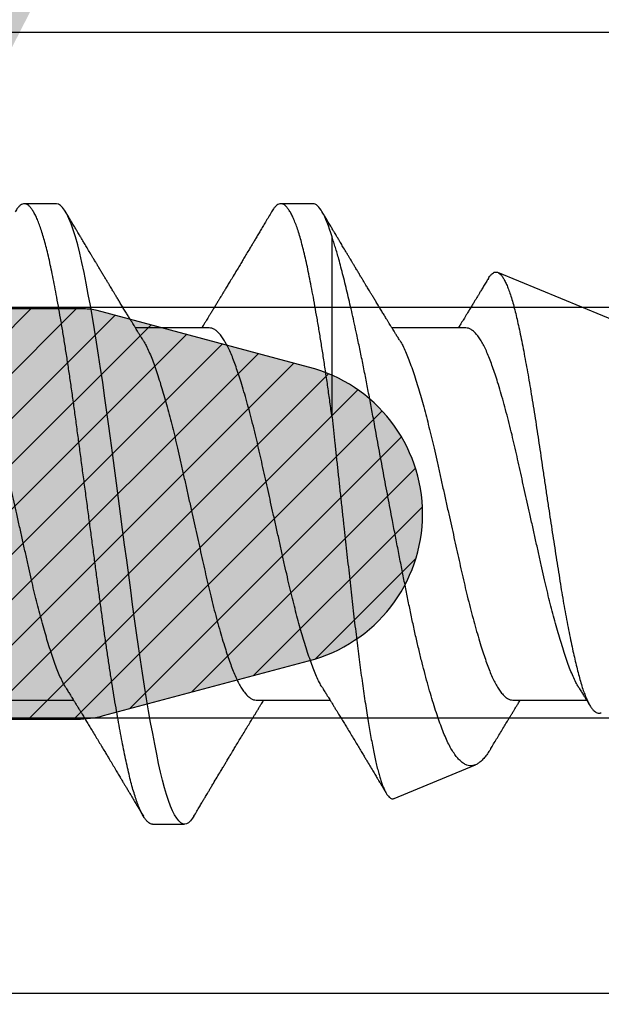
# Model space of a CAD drawing. Units: inches. Extents: x 0 to 342, y 0 to 43.
# Drawn here: x 212 to 213, y 19 to 19 of the extents above; entities that cross this region are included whole.
import ezdxf
from ezdxf import colors
from ezdxf.entities.mleader import LeaderData, LeaderLine
from ezdxf.math import Vec2, Vec3

# ---------------------------------------------------------------- set-up
doc = ezdxf.new("R2010")
doc.units = ezdxf.units.IN
doc.header["$LTSCALE"] = 0.25
doc.header["$MEASUREMENT"] = 0
for name, color, linetype in [('Arcadia-Profile', 6, 'Continuous'), ('Arcadia-Shade', 8, 'Continuous'), ('Arcadia-Text', 3, 'Continuous')]:
    doc.layers.add(name, color=color, linetype=linetype)
doc.styles.get("Standard").update_dxf_attribs({"font": 'ARIALN.TTF'})

# ---------------------------------------------------------------- blocks, each defined once
blk = doc.blocks.new('*U41')
at = {"layer": 'Arcadia-Shade', "lineweight": -3}
h = blk.add_hatch(dxfattribs=at)
h.set_pattern_fill('ANSI31', color=256, scale=0.1, style=0)
edge = h.paths.add_edge_path(flags=16)
edge.add_line((0.10969, 0.1275), (0.34595, 0.1275))
edge.add_arc((0.34595, 0.1175), 0.01, 0, 90, ccw=False)
edge.add_line((0.35595, 0.1175), (0.35595, 0.09052))
edge.add_arc((0.40095, 0.09052), 0.045, 180, 225)
edge.add_line((0.36913, 0.0587), (0.41369, 0.01414))
edge.add_arc((0.39955, 0), 0.02, -45, 45, ccw=False)
edge.add_line((0.41369, -0.01414), (0.36913, -0.0587))
edge.add_arc((0.40095, -0.09052), 0.045, 135, 180)
edge.add_line((0.35595, -0.09052), (0.35595, -0.1175))
edge.add_arc((0.34595, -0.1175), 0.01, -90, 0, ccw=False)
edge.add_line((0.34595, -0.1275), (0.10969, -0.1275))
edge.add_arc((0.10969, -0.1175), 0.01, 120, 270, ccw=False)
edge.add_line((0.10469, -0.10884), (0.17321, -0.06928))
edge.add_arc((0.13321, 0), 0.08, 300, 420)
edge.add_line((0.17321, 0.06928), (0.10469, 0.10884))
edge.add_arc((0.10969, 0.1175), 0.01, 90, 240, ccw=False)
edge = h.paths.add_edge_path()
edge.add_arc((0.01, 0.10577), 0.01, 180, 240)
edge.add_line((0.005, 0.09711), (0.14321, 0.01732))
edge.add_arc((0.13321, 0), 0.02, -60, 60, ccw=False)
edge.add_line((0.14321, -0.01732), (0.005, -0.09711))
edge.add_arc((0.01, -0.10577), 0.01, 120, 180)
edge.add_line((0, -0.10577), (0, -0.1675))
edge.add_arc((0.02, -0.1675), 0.02, 180, 270)
edge.add_line((0.02, -0.1875), (0.7415, -0.1875))
edge.add_arc((0.7415, -0.1775), 0.01, 270, 360)
edge.add_line((0.7515, -0.1775), (0.7515, -0.16453))
edge.add_arc((0.7315, -0.16453), 0.02, 360, 405)
edge.add_line((0.74564, -0.15039), (0.73526, -0.14001))
edge.add_arc((0.7494, -0.12587), 0.02, 180, 225, ccw=False)
edge.add_line((0.7294, -0.12587), (0.7294, -0.07994))
edge.add_arc((0.7494, -0.07994), 0.02, 135, 180, ccw=False)
edge.add_line((0.73526, -0.0658), (0.74564, -0.05541))
edge.add_arc((0.75978, -0.06956), 0.02, 90, 135, ccw=False)
edge.add_line((0.75978, -0.04956), (0.77653, -0.04956))
edge.add_arc((0.77653, -0.06956), 0.02, 55.4422, 90, ccw=False)
edge.add_line((0.78787, -0.05308), (0.8167, -0.07294))
edge.add_arc((0.83939, -0.04), 0.04, 235.4422, 270)
edge.add_line((0.83939, -0.08), (0.87806, -0.08))
edge.add_arc((0.87806, -0.04), 0.04, 270, 285)
edge.add_line((0.88841, -0.07864), (0.96828, -0.05724))
edge.add_arc((0.95368, 0), 0.05907, 284.3085, 435.6915)
edge.add_line((0.96828, 0.05724), (0.88587, 0.07932))
edge.add_arc((0.88069, 0.06), 0.02, 75, 90)
edge.add_line((0.88069, 0.08), (0.83317, 0.08))
edge.add_arc((0.83317, 0.06), 0.02, 90, 124.5578)
edge.add_line((0.82183, 0.07647), (0.78787, 0.05308))
edge.add_arc((0.77653, 0.06956), 0.02, 270, 304.5578, ccw=False)
edge.add_line((0.77653, 0.04956), (0.75978, 0.04956))
edge.add_arc((0.75978, 0.06956), 0.02, 225, 270, ccw=False)
edge.add_line((0.74564, 0.05541), (0.73526, 0.0658))
edge.add_arc((0.7494, 0.07994), 0.02, 180, 225, ccw=False)
edge.add_line((0.7294, 0.07994), (0.7294, 0.12587))
edge.add_arc((0.7494, 0.12587), 0.02, 135, 180, ccw=False)
edge.add_line((0.73526, 0.14001), (0.74564, 0.15039))
edge.add_arc((0.7315, 0.16453), 0.02, 315, 360)
edge.add_line((0.7515, 0.16453), (0.7515, 0.1775))
edge.add_arc((0.7415, 0.1775), 0.01, 360, 450)
edge.add_line((0.7415, 0.1875), (0.02, 0.1875))
edge.add_arc((0.02, 0.1675), 0.02, 90, 180)
edge.add_line((0, 0.1675), (0, 0.10577))
edge = h.paths.add_edge_path(flags=16)
edge.add_arc((0.6894, -0.05508), 0.02, 135, 180, ccw=False)
edge.add_line((0.67526, -0.04094), (0.70206, -0.01414))
edge.add_arc((0.68792, 0), 0.02, 315, 405)
edge.add_line((0.70206, 0.01414), (0.67526, 0.04094))
edge.add_arc((0.6894, 0.05508), 0.02, 180, 225, ccw=False)
edge.add_line((0.6694, 0.05508), (0.6694, 0.1075))
edge.add_arc((0.6494, 0.1075), 0.02, 360, 450)
edge.add_line((0.6494, 0.1275), (0.42595, 0.1275))
edge.add_arc((0.42595, 0.1175), 0.01, 90, 180)
edge.add_line((0.41595, 0.1175), (0.41595, 0.10088))
edge.add_arc((0.42595, 0.10088), 0.01, 180, 225)
edge.add_line((0.41888, 0.09381), (0.47733, 0.03536))
edge.add_arc((0.44197, 0), 0.05, -45, 45, ccw=False)
edge.add_line((0.47733, -0.03536), (0.41888, -0.09381))
edge.add_arc((0.42595, -0.10088), 0.01, 135, 180)
edge.add_line((0.41595, -0.10088), (0.41595, -0.1175))
edge.add_arc((0.42595, -0.1175), 0.01, 180, 270)
edge.add_line((0.42595, -0.1275), (0.6494, -0.1275))
edge.add_arc((0.6494, -0.1075), 0.02, 270, 360)
edge.add_line((0.6694, -0.1075), (0.6694, -0.05508))
h = blk.add_hatch(color=256, dxfattribs=at)
edge = h.paths.add_edge_path()
edge.add_arc((0.7615, 0.10577), 0.01, 180, 240, ccw=False)
edge.add_line((0.7515, 0.10577), (0.7515, 0.16453))
edge.add_arc((0.7315, 0.16453), 0.02, 315, 360, ccw=False)
edge.add_line((0.74564, 0.15039), (0.73526, 0.14001))
edge.add_arc((0.7494, 0.12587), 0.02, 135, 180)
edge.add_line((0.7294, 0.12587), (0.7294, 0.07994))
edge.add_arc((0.7494, 0.07994), 0.02, 180, 225)
edge.add_line((0.73526, 0.0658), (0.74564, 0.05541))
edge.add_arc((0.75978, 0.06956), 0.02, 225, 270)
edge.add_line((0.75978, 0.04956), (0.75978, -0.04956))
edge.add_arc((0.75978, -0.06956), 0.02, 90, 135)
edge.add_line((0.74564, -0.05541), (0.73526, -0.0658))
edge.add_arc((0.7494, -0.07994), 0.02, 135, 180)
edge.add_line((0.7294, -0.07994), (0.7294, -0.12587))
edge.add_arc((0.7494, -0.12587), 0.02, 180, 225)
edge.add_line((0.73526, -0.14001), (0.74564, -0.15039))
edge.add_arc((0.7315, -0.16453), 0.02, 0, 45, ccw=False)
edge.add_line((0.7515, -0.16453), (0.7515, -0.10577))
edge.add_arc((0.7615, -0.10577), 0.01, 120, 180, ccw=False)
edge.add_line((0.7565, -0.09711), (0.78382, -0.08134))
edge.add_arc((0.78882, -0.09), 0.01, 90, 120, ccw=False)
edge.add_line((0.78882, -0.08), (0.87806, -0.08))
edge.add_arc((0.87806, -0.04), 0.04, 270, 285)
edge.add_line((0.88841, -0.07864), (0.96828, -0.05724))
edge.add_arc((0.95368, 0), 0.05907, 284.3085, 435.6915)
edge.add_line((0.96828, 0.05724), (0.88587, 0.07932))
edge.add_arc((0.88069, 0.06), 0.02, 75, 90)
edge.add_line((0.88069, 0.08), (0.78882, 0.08))
edge.add_arc((0.78882, 0.09), 0.01, 240, 270, ccw=False)
edge.add_line((0.78382, 0.08134), (0.7565, 0.09711))
at = {"layer": 'Arcadia-Profile'}
for points in [[(0.83939, -0.08), (0.87806, -0.08, 0.065543), (0.88841, -0.07864), (0.96828, -0.05724, 0.776959), (0.96828, 0.05724), (0.88587, 0.07932, 0.065543), (0.88069, 0.08), (0.83317, 0.08, 0.15194)], [(0.78882, -0.08), (0.87806, -0.08, 0.065543), (0.88841, -0.07864), (0.96828, -0.05724, 0.776959), (0.96828, 0.05724), (0.88587, 0.07932, 0.065543), (0.88069, 0.08), (0.78882, 0.08, -0.131652)]]:
    blk.add_lwpolyline(points, format="xyb", dxfattribs=at)
blk = doc.blocks.new('*U45')
at = {"layer": 'Arcadia-Profile'}
for p, q in [((1.2625, 0.121), (1.25, 0.121)), ((1.3625, 0.121), (1.35, 0.121)), ((1.36995, 0.03776), (1.36995, 0.10809)), ((1.65, 0.005), (1.43457, 0.09424)), ((1.32206, 0.0726), (1.29332, 0.0726)), ((1.42206, 0.0726), (1.39332, 0.0726)), ((1.24044, -0.0726), (1.26918, -0.0726)), ((1.34044, -0.0726), (1.36918, -0.0726)), ((1.44044, -0.0726), (1.46918, -0.0726)), ((1.39421, -0.11095), (1.42588, -0.09783)), ((1.3, -0.121), (1.3125, -0.121))]:
    blk.add_line(p, q, dxfattribs=at)
at = {"layer": 'Arcadia-Profile', "flags": 128}
blk.add_lwpolyline([(1.31609, -0.11787), (1.3156, -0.11867), (1.31481, -0.11969), (1.31403, -0.12042), (1.31326, -0.12086), (1.3125, -0.121), (1.31175, -0.12086), (1.31098, -0.12042), (1.3102, -0.1197), (1.3094, -0.11868), (1.30861, -0.11736), (1.30782, -0.11579), (1.30703, -0.11394), (1.30624, -0.11182), (1.30546, -0.10944), (1.30467, -0.10675), (1.30389, -0.10382), (1.30312, -0.10065), (1.30236, -0.09726), (1.30161, -0.09363), (1.30083, -0.08976), (1.30005, -0.08564), (1.29925, -0.08131), (1.29845, -0.07677), (1.29765, -0.07204), (1.29685, -0.06712), (1.29605, -0.06205), (1.29527, -0.05692), (1.29449, -0.05169), (1.29373, -0.04635), (1.29298, -0.04094), (1.29223, -0.03535), (1.29147, -0.02966), (1.29069, -0.02386), (1.2899, -0.01797), (1.28911, -0.01202), (1.2883, -0.00602), (1.2875, 0), (1.2867, 0.00601), (1.2859, 0.01199), (1.2851, 0.01793), (1.28432, 0.02381), (1.28354, 0.02959), (1.2828, 0.03518), (1.28206, 0.04065), (1.28131, 0.04607), (1.28055, 0.05141), (1.27976, 0.05676), (1.27896, 0.06199), (1.27816, 0.06708), (1.27735, 0.07201), (1.27655, 0.07675), (1.27575, 0.0813), (1.27495, 0.08564), (1.27411, 0.09008), (1.27327, 0.09423), (1.27245, 0.0981), (1.27164, 0.10169), (1.2708, 0.10503), (1.26995, 0.10809), (1.26911, 0.11078), (1.26826, 0.11318), (1.26741, 0.11527), (1.26657, 0.11705), (1.26572, 0.11849), (1.2649, 0.11959), (1.26408, 0.12038), (1.26328, 0.12085), (1.2625, 0.121), (1.2625, 0.121)], dxfattribs=at)
at = {"layer": 'Arcadia-Profile'}
for points, knots in [([(1.3, -0.121), (1.29975, -0.12097), (1.29925, -0.12092), (1.29848, -0.12047), (1.2977, -0.11975), (1.2969, -0.11873), (1.29611, -0.11742), (1.29532, -0.11584), (1.29453, -0.11399), (1.29374, -0.11187), (1.29295, -0.10947), (1.29217, -0.1068), (1.29139, -0.10386), (1.29062, -0.10069), (1.28986, -0.09729), (1.28911, -0.09366), (1.28833, -0.08979), (1.28755, -0.08568), (1.28675, -0.08134), (1.28595, -0.0768), (1.28515, -0.07207), (1.28435, -0.06715), (1.28355, -0.06211), (1.28277, -0.05695), (1.28199, -0.05171), (1.28123, -0.04638), (1.28047, -0.04093), (1.27973, -0.03536), (1.27897, -0.02966), (1.27819, -0.02386), (1.2774, -0.01797), (1.27661, -0.01202), (1.2758, -0.00602), (1.27498, 0.00014), (1.27414, 0.00645), (1.27328, 0.01287), (1.27243, 0.01924), (1.27159, 0.02552), (1.27076, 0.0317), (1.26995, 0.03776), (1.26915, 0.04369), (1.26833, 0.04951), (1.26749, 0.05523), (1.26665, 0.06082), (1.2658, 0.06622), (1.26496, 0.07141), (1.26412, 0.07639), (1.26328, 0.08115), (1.26247, 0.08561), (1.26167, 0.08978), (1.2609, 0.09364), (1.26014, 0.09727), (1.25939, 0.10067), (1.25863, 0.10381), (1.25786, 0.10671), (1.25708, 0.10935), (1.2563, 0.11175), (1.25551, 0.1139), (1.25471, 0.11578), (1.2539, 0.1174), (1.2531, 0.11872), (1.25231, 0.11974), (1.25153, 0.12047), (1.25076, 0.1209), (1.25, 0.12105), (1.24925, 0.1209), (1.24848, 0.12047), (1.2477, 0.11974), (1.24701, 0.11888), (1.24658, 0.11815), (1.24641, 0.11787)], [0, 0, 0, 0, 0.014431, 0.02896, 0.043569, 0.05824, 0.072956, 0.087435, 0.101921, 0.116396, 0.130842, 0.145537, 0.160164, 0.174709, 0.189156, 0.203638, 0.218214, 0.232868, 0.24755, 0.262272, 0.277017, 0.291765, 0.306498, 0.320935, 0.335322, 0.349641, 0.363877, 0.378315, 0.392815, 0.407407, 0.422074, 0.436796, 0.451556, 0.466335, 0.48217, 0.497981, 0.513746, 0.529442, 0.545047, 0.560541, 0.575908, 0.591382, 0.606944, 0.622572, 0.638243, 0.653655, 0.669066, 0.684454, 0.699799, 0.714421, 0.728966, 0.743417, 0.757832, 0.772343, 0.786677, 0.801075, 0.81552, 0.829994, 0.844775, 0.85955, 0.874298, 0.889002, 0.903644, 0.918204, 0.932667, 0.947098, 0.961627, 0.976236, 0.990907, 1, 1, 1, 1]), ([(1.36995, 0.03776), (1.36968, 0.03973), (1.36915, 0.04369), (1.36833, 0.04951), (1.36749, 0.05523), (1.36665, 0.06082), (1.3658, 0.06622), (1.36496, 0.07141), (1.36412, 0.07639), (1.36328, 0.08115), (1.36247, 0.08561), (1.36167, 0.08978), (1.3609, 0.09364), (1.36014, 0.09727), (1.35939, 0.10067), (1.35863, 0.10381), (1.35786, 0.10671), (1.35708, 0.10935), (1.3563, 0.11175), (1.35551, 0.1139), (1.35471, 0.11578), (1.3539, 0.1174), (1.3531, 0.11872), (1.35231, 0.11974), (1.35153, 0.12047), (1.35076, 0.1209), (1.35, 0.12105), (1.34925, 0.1209), (1.34848, 0.12047), (1.3477, 0.11974), (1.34701, 0.11888), (1.34658, 0.11815), (1.34641, 0.11787)], [0, 0, 0, 0, 0.0349678, 0.0701811, 0.1055926, 0.1411535, 0.1768134, 0.2118838, 0.2469517, 0.2819682, 0.3168852, 0.3501583, 0.3832561, 0.4161394, 0.448941, 0.4819623, 0.5145796, 0.5473424, 0.5802117, 0.6131477, 0.6467826, 0.6804019, 0.7139625, 0.7474219, 0.7807386, 0.8138718, 0.8467823, 0.8796208, 0.9126811, 0.9459242, 0.9793097, 1, 1, 1, 1]), ([(1.36995, 0.10809), (1.36871, 0.11231), (1.36743, 0.11559), (1.36491, 0.11993), (1.36367, 0.121), (1.3625, 0.121)], [0, 0, 0, 0, 0.5, 0.5, 1, 1, 1, 1]), ([(1.27888, 0.09643), (1.27876, 0.09662), (1.27855, 0.09697), (1.27825, 0.09747), (1.27797, 0.09795), (1.27767, 0.09845), (1.27732, 0.09903), (1.27686, 0.09979), (1.27629, 0.10075), (1.27547, 0.10212), (1.27452, 0.10372), (1.27366, 0.10516), (1.27306, 0.10617), (1.27268, 0.1068), (1.27233, 0.10739), (1.27202, 0.10792), (1.2717, 0.10844), (1.27134, 0.10906), (1.27085, 0.10988), (1.2702, 0.11097), (1.26939, 0.11234), (1.26842, 0.11396), (1.26731, 0.11585), (1.26651, 0.11719), (1.26609, 0.1179)], [0, 0, 0, 0, 0.03356, 0.060078, 0.080189, 0.101886, 0.128475, 0.161297, 0.207983, 0.261548, 0.351022, 0.42971, 0.461419, 0.490748, 0.517629, 0.542062, 0.564076, 0.590512, 0.626674, 0.677698, 0.740522, 0.815164, 0.901647, 1, 1, 1, 1]), ([(1.34641, 0.1179), (1.34599, 0.11719), (1.34519, 0.11584), (1.34405, 0.11391), (1.34299, 0.11214), (1.342, 0.11046), (1.34105, 0.10888), (1.34018, 0.1074), (1.33937, 0.10604), (1.33856, 0.1047), (1.33766, 0.10318), (1.33666, 0.10151), (1.33562, 0.09977), (1.33461, 0.09808), (1.33357, 0.09634), (1.3324, 0.09439), (1.3312, 0.0924), (1.33005, 0.09049), (1.32908, 0.08887), (1.32822, 0.08745), (1.32748, 0.08623), (1.32688, 0.08524), (1.32634, 0.08434), (1.32579, 0.08343), (1.32515, 0.08237), (1.3244, 0.08115), (1.32361, 0.07984), (1.32283, 0.07857), (1.32214, 0.07744), (1.32155, 0.07647), (1.321, 0.07557), (1.32053, 0.0748), (1.32011, 0.07411), (1.31971, 0.07346), (1.3194, 0.07295), (1.31921, 0.07265), (1.31918, 0.0726)], [0, 0, 0, 0, 0.047064, 0.088956, 0.127308, 0.164175, 0.199563, 0.232022, 0.261536, 0.289412, 0.320816, 0.361535, 0.399819, 0.436051, 0.473213, 0.514798, 0.565083, 0.605316, 0.641118, 0.672489, 0.699403, 0.721866, 0.738755, 0.758726, 0.782052, 0.809176, 0.84, 0.86921, 0.893772, 0.914801, 0.933665, 0.953683, 0.966184, 0.979809, 0.996999, 1, 1, 1, 1]), ([(1.37888, 0.09643), (1.37876, 0.09662), (1.37855, 0.09697), (1.37825, 0.09747), (1.37797, 0.09795), (1.37767, 0.09845), (1.37732, 0.09903), (1.37686, 0.09979), (1.37629, 0.10075), (1.37547, 0.10212), (1.37452, 0.10372), (1.37366, 0.10516), (1.37306, 0.10617), (1.37268, 0.1068), (1.37233, 0.10739), (1.37202, 0.10792), (1.3717, 0.10844), (1.37134, 0.10906), (1.37085, 0.10988), (1.3702, 0.11097), (1.36939, 0.11234), (1.36842, 0.11396), (1.36731, 0.11585), (1.36651, 0.11719), (1.36609, 0.1179)], [0, 0, 0, 0, 0.0335603, 0.0600776, 0.0801887, 0.1018863, 0.1284755, 0.1612972, 0.2079835, 0.2615483, 0.3510216, 0.4297099, 0.4614194, 0.4907484, 0.5176291, 0.5420622, 0.5640761, 0.5905122, 0.6266738, 0.6776984, 0.7405219, 0.8151638, 0.9016474, 1, 1, 1, 1]), ([(1.43184, -0.09148), (1.4318, -0.09155), (1.43136, -0.09233), (1.43053, -0.09354), (1.42935, -0.09509), (1.42819, -0.09631), (1.42705, -0.09724), (1.42593, -0.09786), (1.4248, -0.0982), (1.42365, -0.09823), (1.42249, -0.09796), (1.42131, -0.09739), (1.42014, -0.0965), (1.41897, -0.09532), (1.41779, -0.09381), (1.41661, -0.09199), (1.41543, -0.08984), (1.41427, -0.08741), (1.41314, -0.08468), (1.41203, -0.08169), (1.4109, -0.07841), (1.40975, -0.07486), (1.40858, -0.07102), (1.40741, -0.06694), (1.40623, -0.06261), (1.40505, -0.05804), (1.40387, -0.05323), (1.40269, -0.04818), (1.40152, -0.0429), (1.40037, -0.03748), (1.39925, -0.03195), (1.39813, -0.02633), (1.397, -0.02056), (1.39584, -0.01466), (1.39467, -0.00864), (1.3936, -0.00304), (1.39262, 0.00209), (1.39173, 0.00675), (1.39085, 0.01143), (1.38997, 0.01615), (1.38909, 0.0209), (1.3882, 0.02566), (1.38733, 0.03041), (1.38639, 0.0356), (1.38536, 0.04118), (1.38423, 0.04713), (1.38309, 0.05302), (1.38193, 0.05881), (1.38076, 0.0645), (1.37969, 0.06959), (1.37871, 0.07409), (1.37783, 0.07807), (1.37694, 0.08193), (1.37606, 0.08569), (1.37518, 0.08934), (1.37431, 0.09287), (1.37344, 0.09625), (1.37266, 0.0992), (1.37193, 0.10176), (1.37127, 0.10397), (1.37061, 0.10609), (1.37017, 0.10742), (1.36995, 0.10809)], [0, 0, 0, 0, 0.001749, 0.018584, 0.035433, 0.052268, 0.069075, 0.085896, 0.102705, 0.119969, 0.137247, 0.154512, 0.171886, 0.189274, 0.206648, 0.224509, 0.242383, 0.260244, 0.277925, 0.29562, 0.313303, 0.331459, 0.349629, 0.367785, 0.386154, 0.404537, 0.422907, 0.441798, 0.460703, 0.479594, 0.498152, 0.516724, 0.535283, 0.554334, 0.573399, 0.59245, 0.60693, 0.621411, 0.635991, 0.65057, 0.665464, 0.680358, 0.695361, 0.710364, 0.729801, 0.749252, 0.768689, 0.788637, 0.808601, 0.82855, 0.843777, 0.859003, 0.874336, 0.889669, 0.905336, 0.921003, 0.936784, 0.952566, 0.964402, 0.976238, 0.988119, 1, 1, 1, 1]), ([(1.29631, 0.06774), (1.29603, 0.06821), (1.2955, 0.06906), (1.29476, 0.07025), (1.29416, 0.07123), (1.29369, 0.072), (1.29333, 0.07258), (1.29304, 0.07305), (1.2927, 0.0736), (1.29226, 0.07433), (1.29168, 0.07528), (1.291, 0.07639), (1.2902, 0.0777), (1.2893, 0.07918), (1.28836, 0.08072), (1.28745, 0.08222), (1.2866, 0.08361), (1.28584, 0.08487), (1.28516, 0.086), (1.28457, 0.08696), (1.28407, 0.0878), (1.28362, 0.08855), (1.28314, 0.08933), (1.28259, 0.09025), (1.28195, 0.09132), (1.28122, 0.09252), (1.28046, 0.09379), (1.27968, 0.0951), (1.27915, 0.09598), (1.27888, 0.09643)], [0, 0, 0, 0, 0.048639, 0.090061, 0.124243, 0.151166, 0.170816, 0.185155, 0.199937, 0.229152, 0.261305, 0.298721, 0.345399, 0.397901, 0.453607, 0.506729, 0.553637, 0.59938, 0.637887, 0.671234, 0.699532, 0.724948, 0.749801, 0.781802, 0.820838, 0.863014, 0.906711, 0.952266, 1, 1, 1, 1]), ([(1.39631, 0.06774), (1.39603, 0.06821), (1.3955, 0.06906), (1.39476, 0.07025), (1.39416, 0.07123), (1.39369, 0.072), (1.39333, 0.07258), (1.39304, 0.07305), (1.3927, 0.0736), (1.39226, 0.07433), (1.39168, 0.07528), (1.391, 0.07639), (1.3902, 0.0777), (1.3893, 0.07918), (1.38836, 0.08072), (1.38745, 0.08222), (1.3866, 0.08361), (1.38584, 0.08487), (1.38516, 0.086), (1.38457, 0.08696), (1.38407, 0.0878), (1.38362, 0.08855), (1.38314, 0.08933), (1.38259, 0.09025), (1.38195, 0.09132), (1.38122, 0.09252), (1.38046, 0.09379), (1.37968, 0.0951), (1.37915, 0.09598), (1.37888, 0.09643)], [0, 0, 0, 0, 0.0486389, 0.090061, 0.1242432, 0.1511665, 0.1708155, 0.1851545, 0.1999373, 0.2291522, 0.2613054, 0.2987213, 0.3453993, 0.3979009, 0.4536067, 0.5067287, 0.5536373, 0.5993801, 0.6378867, 0.6712336, 0.6995316, 0.7249479, 0.7498009, 0.7818021, 0.8208378, 0.8630137, 0.9067113, 0.9522664, 1, 1, 1, 1]), ([(1.4309, 0.09185), (1.43105, 0.09211), (1.43146, 0.09281), (1.43211, 0.09355), (1.43285, 0.09414), (1.43357, 0.09441), (1.43429, 0.09438), (1.43501, 0.09404), (1.43576, 0.09337), (1.4365, 0.09239), (1.43724, 0.09111), (1.43798, 0.08957), (1.43873, 0.08772), (1.43948, 0.08557), (1.44025, 0.0831), (1.441, 0.0804), (1.44173, 0.07749), (1.44244, 0.07439), (1.44316, 0.07102), (1.4439, 0.06739), (1.44465, 0.0635), (1.44541, 0.05947), (1.44616, 0.05533), (1.44689, 0.0511), (1.44764, 0.04667), (1.44839, 0.04206), (1.44915, 0.03728), (1.44989, 0.03245), (1.45062, 0.0276), (1.45133, 0.02274), (1.45206, 0.01777), (1.45281, 0.01271), (1.45358, 0.00758), (1.45434, 0.00254), (1.45509, -0.00239), (1.45582, -0.00719), (1.45657, -0.012), (1.45731, -0.01679), (1.45806, -0.02156), (1.45878, -0.02619), (1.45951, -0.03066), (1.46024, -0.03495), (1.46098, -0.03916), (1.46175, -0.04325), (1.46253, -0.04722), (1.46329, -0.05091), (1.46404, -0.05433), (1.46477, -0.05749), (1.4655, -0.06049), (1.46623, -0.06331), (1.46696, -0.06592), (1.46769, -0.06828), (1.46843, -0.07036), (1.46916, -0.07217), (1.46992, -0.07375), (1.47068, -0.07509), (1.47146, -0.07617), (1.47222, -0.07695), (1.47297, -0.07746), (1.4737, -0.0777), (1.47434, -0.07773), (1.47474, -0.07757), (1.4749, -0.0775)], [0, 0, 0, 0, 0.011288, 0.030268, 0.048233, 0.066211, 0.084175, 0.102673, 0.121188, 0.139686, 0.157381, 0.17509, 0.192785, 0.211015, 0.22926, 0.24749, 0.264854, 0.28223, 0.299593, 0.317484, 0.33539, 0.35328, 0.370253, 0.38724, 0.404214, 0.421694, 0.439188, 0.456668, 0.47343, 0.490205, 0.506966, 0.524246, 0.541542, 0.558823, 0.575075, 0.59134, 0.607592, 0.624322, 0.641067, 0.657797, 0.673951, 0.690118, 0.706272, 0.722935, 0.739614, 0.756277, 0.771811, 0.787357, 0.802892, 0.818879, 0.83488, 0.850867, 0.866299, 0.881744, 0.897177, 0.91309, 0.929016, 0.944929, 0.959871, 0.974824, 0.989766, 1, 1, 1, 1]), ([(1.43088, 0.09187), (1.43059, 0.09139), (1.42998, 0.09036), (1.42908, 0.08887), (1.42822, 0.08745), (1.42748, 0.08623), (1.42688, 0.08524), (1.42634, 0.08434), (1.42579, 0.08343), (1.42515, 0.08237), (1.4244, 0.08115), (1.42361, 0.07984), (1.42283, 0.07857), (1.42214, 0.07744), (1.42155, 0.07647), (1.421, 0.07557), (1.42053, 0.0748), (1.42011, 0.07411), (1.41971, 0.07346), (1.4194, 0.07295), (1.41921, 0.07265), (1.41918, 0.0726)], [0, 0, 0, 0, 0.074552, 0.158501, 0.232059, 0.295167, 0.347837, 0.387437, 0.434265, 0.48896, 0.552559, 0.624835, 0.693327, 0.75092, 0.800228, 0.844458, 0.891397, 0.920708, 0.952657, 0.992964, 1, 1, 1, 1]), ([(1.26619, -0.06773), (1.26614, -0.06765), (1.26574, -0.06706), (1.26498, -0.06563), (1.26391, -0.06343), (1.26282, -0.06083), (1.26177, -0.05797), (1.2607, -0.05483), (1.25964, -0.05152), (1.25859, -0.04808), (1.25757, -0.04454), (1.25654, -0.04082), (1.25552, -0.03694), (1.25451, -0.03293), (1.25351, -0.0288), (1.2525, -0.02445), (1.25148, -0.01985), (1.2504, -0.01501), (1.2493, -0.01007), (1.24818, -0.00505), (1.24709, -0.00015), (1.24603, 0.00459), (1.24501, 0.00916), (1.24401, 0.01367), (1.24302, 0.01811), (1.24206, 0.02245), (1.24109, 0.02671), (1.24007, 0.03102), (1.239, 0.03536), (1.23788, 0.03968), (1.23675, 0.04382), (1.23562, 0.04774), (1.23454, 0.05131), (1.23351, 0.05453), (1.23253, 0.05741), (1.23158, 0.06007), (1.2306, 0.0625), (1.2296, 0.0647), (1.22859, 0.06665), (1.22753, 0.0684), (1.22644, 0.0699), (1.22532, 0.07111), (1.22421, 0.07197), (1.22312, 0.0725), (1.22241, 0.07257), (1.22206, 0.0726)], [0, 0, 0, 0, 0.003493, 0.026293, 0.051255, 0.076034, 0.100589, 0.125264, 0.150151, 0.172907, 0.195738, 0.218594, 0.241426, 0.264182, 0.286815, 0.309277, 0.33382, 0.358558, 0.383492, 0.408557, 0.43369, 0.45654, 0.47934, 0.50204, 0.524593, 0.546953, 0.569313, 0.591867, 0.616843, 0.641933, 0.667072, 0.692192, 0.717229, 0.739861, 0.762324, 0.78463, 0.807092, 0.829725, 0.852481, 0.875312, 0.900453, 0.925557, 0.950559, 0.975393, 1, 1, 1, 1]), ([(1.36619, -0.06773), (1.36614, -0.06765), (1.36574, -0.06706), (1.36498, -0.06563), (1.36391, -0.06343), (1.36282, -0.06083), (1.36177, -0.05797), (1.3607, -0.05483), (1.35964, -0.05152), (1.35859, -0.04808), (1.35757, -0.04454), (1.35654, -0.04082), (1.35552, -0.03694), (1.35451, -0.03293), (1.35351, -0.0288), (1.3525, -0.02445), (1.35148, -0.01985), (1.3504, -0.01501), (1.3493, -0.01007), (1.34818, -0.00505), (1.34709, -0.00015), (1.34603, 0.00459), (1.34501, 0.00916), (1.34401, 0.01367), (1.34302, 0.01811), (1.34206, 0.02245), (1.34109, 0.02671), (1.34007, 0.03102), (1.339, 0.03536), (1.33788, 0.03968), (1.33675, 0.04382), (1.33562, 0.04774), (1.33454, 0.05131), (1.33351, 0.05453), (1.33253, 0.05741), (1.33158, 0.06007), (1.3306, 0.0625), (1.3296, 0.0647), (1.32859, 0.06665), (1.32753, 0.0684), (1.32644, 0.0699), (1.32532, 0.07111), (1.32421, 0.07197), (1.32312, 0.0725), (1.32241, 0.07257), (1.32206, 0.0726)], [0, 0, 0, 0, 0.003493, 0.026293, 0.051255, 0.076034, 0.100589, 0.125264, 0.150151, 0.172907, 0.195738, 0.218594, 0.241426, 0.264182, 0.286815, 0.309277, 0.33382, 0.358558, 0.383492, 0.408557, 0.43369, 0.45654, 0.47934, 0.50204, 0.524593, 0.546953, 0.569313, 0.591867, 0.616843, 0.641933, 0.667072, 0.692192, 0.717229, 0.739861, 0.762324, 0.78463, 0.807092, 0.829725, 0.852481, 0.875312, 0.900453, 0.925557, 0.950559, 0.975393, 1, 1, 1, 1]), ([(1.46619, -0.06773), (1.46614, -0.06765), (1.46574, -0.06706), (1.46498, -0.06563), (1.46391, -0.06343), (1.46282, -0.06083), (1.46177, -0.05797), (1.4607, -0.05483), (1.45964, -0.05152), (1.45859, -0.04808), (1.45757, -0.04454), (1.45654, -0.04082), (1.45552, -0.03694), (1.45451, -0.03293), (1.45351, -0.0288), (1.4525, -0.02445), (1.45148, -0.01985), (1.4504, -0.01501), (1.4493, -0.01007), (1.44818, -0.00505), (1.44709, -0.00015), (1.44603, 0.00459), (1.44501, 0.00916), (1.44401, 0.01367), (1.44302, 0.01811), (1.44206, 0.02245), (1.44109, 0.02671), (1.44007, 0.03102), (1.439, 0.03536), (1.43788, 0.03968), (1.43675, 0.04382), (1.43562, 0.04774), (1.43454, 0.05131), (1.43351, 0.05453), (1.43253, 0.05741), (1.43158, 0.06007), (1.4306, 0.0625), (1.4296, 0.0647), (1.42859, 0.06665), (1.42753, 0.0684), (1.42644, 0.0699), (1.42532, 0.07111), (1.42421, 0.07197), (1.42312, 0.0725), (1.42241, 0.07257), (1.42206, 0.0726)], [0, 0, 0, 0, 0.0034928, 0.0262928, 0.0512553, 0.0760339, 0.1005892, 0.125264, 0.1501506, 0.172907, 0.1957382, 0.2185944, 0.2414256, 0.2641819, 0.2868147, 0.309277, 0.3338195, 0.3585581, 0.3834918, 0.4085575, 0.4336897, 0.4565396, 0.4793396, 0.5020401, 0.5245934, 0.5469534, 0.5693134, 0.5918666, 0.6168427, 0.6419331, 0.6670719, 0.6921925, 0.7172286, 0.7398614, 0.7623236, 0.7846297, 0.8070919, 0.8297248, 0.8524811, 0.8753123, 0.9004527, 0.9255568, 0.9505585, 0.9753934, 1, 1, 1, 1]), ([(1.29631, 0.06773), (1.29636, 0.06765), (1.29676, 0.06706), (1.29752, 0.06563), (1.29859, 0.06343), (1.29968, 0.06083), (1.30073, 0.05797), (1.3018, 0.05483), (1.30286, 0.05152), (1.30391, 0.04808), (1.30493, 0.04454), (1.30596, 0.04082), (1.30698, 0.03694), (1.30799, 0.03293), (1.30899, 0.0288), (1.31, 0.02445), (1.31102, 0.01985), (1.3121, 0.01501), (1.3132, 0.01007), (1.31432, 0.00505), (1.31541, 0.00015), (1.31647, -0.00459), (1.31749, -0.00916), (1.31849, -0.01367), (1.31948, -0.01811), (1.32044, -0.02245), (1.32141, -0.02671), (1.32243, -0.03102), (1.3235, -0.03536), (1.32462, -0.03968), (1.32575, -0.04382), (1.32688, -0.04774), (1.32796, -0.05131), (1.32899, -0.05453), (1.32997, -0.05741), (1.33092, -0.06007), (1.3319, -0.0625), (1.3329, -0.0647), (1.33391, -0.06665), (1.33497, -0.0684), (1.33606, -0.0699), (1.33718, -0.07111), (1.33829, -0.07197), (1.33938, -0.0725), (1.34009, -0.07257), (1.34044, -0.0726)], [0, 0, 0, 0, 0.003523, 0.026322, 0.051284, 0.076062, 0.100616, 0.12529, 0.150176, 0.172932, 0.195762, 0.218618, 0.241448, 0.264204, 0.286836, 0.309298, 0.33384, 0.358577, 0.38351, 0.408575, 0.433707, 0.456556, 0.479355, 0.502055, 0.524608, 0.546967, 0.569326, 0.591879, 0.616854, 0.641944, 0.667082, 0.692202, 0.717237, 0.739869, 0.762331, 0.784636, 0.807098, 0.82973, 0.852486, 0.875316, 0.900456, 0.925559, 0.95056, 0.975394, 1, 1, 1, 1]), ([(1.39631, 0.06773), (1.39636, 0.06765), (1.39676, 0.06706), (1.39752, 0.06563), (1.39859, 0.06343), (1.39968, 0.06083), (1.40073, 0.05797), (1.4018, 0.05483), (1.40286, 0.05152), (1.40391, 0.04808), (1.40493, 0.04454), (1.40596, 0.04082), (1.40698, 0.03694), (1.40799, 0.03293), (1.40899, 0.0288), (1.41, 0.02445), (1.41102, 0.01985), (1.4121, 0.01501), (1.4132, 0.01007), (1.41432, 0.00505), (1.41541, 0.00015), (1.41647, -0.00459), (1.41749, -0.00916), (1.41849, -0.01367), (1.41948, -0.01811), (1.42044, -0.02245), (1.42141, -0.02671), (1.42243, -0.03102), (1.4235, -0.03536), (1.42462, -0.03968), (1.42575, -0.04382), (1.42688, -0.04774), (1.42796, -0.05131), (1.42899, -0.05453), (1.42997, -0.05741), (1.43092, -0.06007), (1.4319, -0.0625), (1.4329, -0.0647), (1.43391, -0.06665), (1.43497, -0.0684), (1.43606, -0.0699), (1.43718, -0.07111), (1.43829, -0.07197), (1.43938, -0.0725), (1.44009, -0.07257), (1.44044, -0.0726)], [0, 0, 0, 0, 0.003523, 0.026322, 0.051284, 0.076062, 0.100616, 0.12529, 0.150176, 0.172932, 0.195762, 0.218618, 0.241448, 0.264204, 0.286836, 0.309298, 0.33384, 0.358577, 0.38351, 0.408575, 0.433707, 0.456556, 0.479355, 0.502055, 0.524608, 0.546967, 0.569326, 0.591879, 0.616854, 0.641944, 0.667082, 0.692202, 0.717237, 0.739869, 0.762331, 0.784636, 0.807098, 0.82973, 0.852486, 0.875316, 0.900456, 0.925559, 0.95056, 0.975394, 1, 1, 1, 1]), ([(1.36995, 0.03776), (1.37013, 0.03606), (1.37049, 0.03268), (1.37104, 0.02752), (1.3716, 0.02231), (1.37218, 0.01701), (1.37276, 0.01165), (1.37335, 0.00621), (1.37394, 0.00076), (1.37452, -0.00453), (1.37508, -0.00963), (1.37563, -0.01456), (1.37617, -0.01946), (1.37672, -0.02436), (1.37726, -0.02925), (1.37781, -0.03412), (1.37835, -0.03893), (1.37889, -0.0436), (1.37944, -0.04811), (1.37998, -0.05248), (1.38053, -0.05676), (1.38109, -0.06097), (1.38165, -0.06508), (1.38223, -0.0691), (1.3828, -0.07299), (1.38337, -0.07666), (1.38392, -0.08012), (1.38446, -0.08336), (1.385, -0.08646), (1.38554, -0.08943), (1.38608, -0.09225), (1.38662, -0.09492), (1.38718, -0.09741), (1.38773, -0.09967), (1.38828, -0.1017), (1.38883, -0.10353), (1.38938, -0.10516), (1.38994, -0.10662), (1.39051, -0.10789), (1.39108, -0.10895), (1.39165, -0.10981), (1.39221, -0.11044), (1.39276, -0.11086), (1.3933, -0.11107), (1.39378, -0.11111), (1.39408, -0.11098), (1.3942, -0.11093)], [0, 0, 0, 0, 0.023949, 0.047899, 0.072035, 0.096171, 0.120898, 0.145626, 0.170558, 0.195491, 0.218137, 0.240782, 0.263586, 0.286389, 0.309689, 0.33299, 0.356465, 0.379939, 0.402467, 0.424996, 0.447688, 0.470381, 0.493591, 0.516802, 0.540191, 0.563581, 0.585606, 0.607631, 0.629809, 0.651987, 0.674653, 0.697319, 0.720159, 0.742999, 0.764797, 0.786594, 0.808549, 0.830503, 0.852954, 0.875404, 0.898027, 0.920649, 0.942057, 0.963465, 0.985022, 1, 1, 1, 1]), ([(1.26619, -0.06774), (1.26651, -0.06827), (1.2671, -0.06923), (1.2679, -0.07052), (1.26853, -0.07154), (1.269, -0.0723), (1.26937, -0.07291), (1.26977, -0.07357), (1.27027, -0.07438), (1.2709, -0.0754), (1.27157, -0.07649), (1.2722, -0.07753), (1.27275, -0.07844), (1.27326, -0.07926), (1.27375, -0.08008), (1.27426, -0.08092), (1.27496, -0.08206), (1.27587, -0.08356), (1.277, -0.08542), (1.27818, -0.08738), (1.27936, -0.08934), (1.2805, -0.09123), (1.28152, -0.09294), (1.28243, -0.09444), (1.28335, -0.09597), (1.28439, -0.09771), (1.28552, -0.0996), (1.28658, -0.10138), (1.28748, -0.10287), (1.28816, -0.10402), (1.28873, -0.10498), (1.2893, -0.10593), (1.28996, -0.10704), (1.29065, -0.1082), (1.29132, -0.10932), (1.29186, -0.11024), (1.2923, -0.11098), (1.29267, -0.11159), (1.29305, -0.11223), (1.2935, -0.113), (1.29407, -0.11395), (1.29475, -0.1151), (1.29554, -0.11644), (1.29611, -0.11739), (1.29641, -0.1179)], [0, 0, 0, 0, 0.031714, 0.05775, 0.078086, 0.092707, 0.103708, 0.11471, 0.132194, 0.152367, 0.176477, 0.197496, 0.214914, 0.230763, 0.247006, 0.263641, 0.281145, 0.315618, 0.3534, 0.392901, 0.432481, 0.470579, 0.506261, 0.534338, 0.56024, 0.597854, 0.637985, 0.673537, 0.703718, 0.727266, 0.742131, 0.760906, 0.783595, 0.808196, 0.830388, 0.850023, 0.863068, 0.874673, 0.886237, 0.901401, 0.920356, 0.943105, 0.969652, 1, 1, 1, 1]), ([(1.36619, -0.06774), (1.36651, -0.06827), (1.3671, -0.06923), (1.3679, -0.07052), (1.36853, -0.07154), (1.369, -0.0723), (1.36937, -0.07291), (1.36977, -0.07357), (1.37027, -0.07438), (1.3709, -0.0754), (1.37157, -0.07649), (1.3722, -0.07753), (1.37275, -0.07844), (1.37326, -0.07926), (1.37375, -0.08008), (1.37426, -0.08092), (1.37496, -0.08206), (1.37587, -0.08356), (1.377, -0.08542), (1.37818, -0.08738), (1.37936, -0.08934), (1.3805, -0.09123), (1.38152, -0.09294), (1.38243, -0.09444), (1.38335, -0.09597), (1.38439, -0.09771), (1.38552, -0.0996), (1.38658, -0.10138), (1.38748, -0.10287), (1.38816, -0.10402), (1.38873, -0.10498), (1.3893, -0.10593), (1.38996, -0.10704), (1.39057, -0.10806), (1.39095, -0.1087), (1.39108, -0.10892)], [0, 0, 0, 0, 0.038595, 0.070279, 0.095028, 0.112821, 0.126209, 0.139598, 0.160875, 0.185425, 0.214766, 0.240346, 0.261542, 0.280831, 0.300597, 0.320842, 0.342144, 0.384097, 0.430075, 0.478147, 0.526314, 0.572678, 0.616102, 0.650271, 0.681792, 0.727568, 0.776405, 0.81967, 0.8564, 0.885057, 0.903147, 0.925995, 0.953608, 0.983546, 1, 1, 1, 1]), ([(1.46619, -0.06774), (1.46651, -0.06827), (1.4671, -0.06923), (1.4679, -0.07052), (1.46853, -0.07154), (1.469, -0.0723), (1.46937, -0.07291), (1.46977, -0.07357), (1.47016, -0.07419), (1.47043, -0.07464), (1.47053, -0.07479)], [0, 0, 0, 0, 0.224281, 0.4083995, 0.5522131, 0.65561, 0.7334098, 0.8112176, 0.9348593, 1, 1, 1, 1]), ([(1.31609, -0.1179), (1.31647, -0.11725), (1.31721, -0.11601), (1.31824, -0.11427), (1.31915, -0.11274), (1.31993, -0.11142), (1.32058, -0.11033), (1.32111, -0.10944), (1.32152, -0.10876), (1.32185, -0.10819), (1.32229, -0.10746), (1.32291, -0.10641), (1.32391, -0.10474), (1.32512, -0.10271), (1.32635, -0.10066), (1.32736, -0.09896), (1.32816, -0.09763), (1.32897, -0.09628), (1.32979, -0.09491), (1.33061, -0.09354), (1.33146, -0.09213), (1.3324, -0.09057), (1.33351, -0.08872), (1.33472, -0.08673), (1.33595, -0.0847), (1.33716, -0.0827), (1.33818, -0.08102), (1.33899, -0.07968), (1.33962, -0.07864), (1.34026, -0.0776), (1.34093, -0.07651), (1.34149, -0.07558), (1.34193, -0.07486), (1.34228, -0.07429), (1.34269, -0.07362), (1.34305, -0.07304), (1.34327, -0.07268), (1.34332, -0.0726)], [0, 0, 0, 0, 0.043103, 0.0815, 0.1152, 0.144209, 0.168168, 0.1876, 0.202509, 0.213426, 0.224794, 0.251342, 0.282411, 0.335021, 0.385675, 0.417983, 0.447079, 0.473815, 0.507235, 0.538219, 0.564142, 0.600403, 0.64209, 0.686447, 0.732431, 0.776939, 0.819098, 0.843906, 0.865608, 0.888392, 0.913459, 0.938082, 0.949754, 0.961384, 0.976019, 0.99459, 1, 1, 1, 1]), ([(1.43185, -0.09148), (1.43202, -0.09121), (1.43256, -0.0903), (1.43351, -0.08872), (1.43472, -0.08673), (1.43595, -0.0847), (1.43716, -0.0827), (1.43818, -0.08102), (1.43899, -0.07968), (1.43962, -0.07864), (1.44026, -0.0776), (1.44093, -0.07651), (1.44149, -0.07558), (1.44193, -0.07486), (1.44228, -0.07429), (1.44269, -0.07362), (1.44305, -0.07304), (1.44327, -0.07268), (1.44332, -0.0726)], [0, 0, 0, 0, 0.044137, 0.143855, 0.249959, 0.359955, 0.466422, 0.567269, 0.626613, 0.678525, 0.733026, 0.792989, 0.851887, 0.879808, 0.907629, 0.942635, 0.98706, 1, 1, 1, 1])]:
    blk.add_open_spline(points, degree=3, knots=knots, dxfattribs=at)

msp = doc.modelspace()

# ---------------------------------------------------------------- linework, layer by layer
at = {"layer": 'Arcadia-Profile'}
msp.add_lwpolyline([(212.682, 18.68383, 0.414214), (212.672, 18.69383), (212.256, 18.69383, -0.414214), (212.246, 18.70383), (212.246, 18.77555, -0.267949), (212.251, 18.78421), (212.27832, 18.79999, -0.131652), (212.28332, 18.80133), (212.682, 18.80133, 1), (212.682, 18.96133), (212.28332, 18.96133, -0.131652), (212.27832, 18.96267), (212.251, 18.97844, -0.267949), (212.246, 18.9871), (212.246, 19.05883, -0.414214), (212.256, 19.06883), (212.682, 19.06883), (212.682, 19.22152)], format="xyb", dxfattribs=at)

# ---------------------------------------------------------------- block references
at = {"layer": 'Arcadia-Profile', "lineweight": -3}
for name, p in [('*U45', (211.102, 18.88083)), ('*U41', (211.4945, 18.88083))]:
    msp.add_blockref(name, p, dxfattribs=at)

# ---------------------------------------------------------------- leaders
at = {"layer": 'Arcadia-Text', "lineweight": -3}
ml = msp.add_multileader_mtext('Standard', dxfattribs=at)
ml.set_content('\\A1;OPGEI', color=256)
ml.set_leader_properties()
ml.build(insert=Vec2(0, 0))
ml.multileader.update_dxf_attribs({"dogleg_length": 0.1875, "arrow_head_size": 0.24})
ctx = ml.context
ctx.base_point, ctx.char_height, ctx.arrow_head_size, ctx.landing_gap_size, ctx.plane_origin = Vec3(212.932, 20.41632), 0.1875, 0.24, 0.125, Vec3(211.37139, 22.84249)
notes = []
notes.append((ctx, [(0, (1, 1, 0), (212.7445, 20.41632), (1, 0), 0.1875, [(0, [(212.25428, 18.88083)], 0, [])])]))
ctx.mtext.insert, ctx.mtext.flow_direction = Vec3(213.057, 20.51167), 5
for ctx, leaders in notes:
    for number, flags, end, landing, length, lines in leaders:
        leader = LeaderData()
        leader.index, (leader.has_last_leader_line, leader.has_dogleg_vector, leader.attachment_direction) = number, flags
        leader.last_leader_point, leader.dogleg_vector, leader.dogleg_length = Vec3(end), Vec3(landing), length
        for number, points, colour, breaks in lines:
            line = LeaderLine()
            line.index, line.vertices, line.color, line.breaks = number, Vec3.list(points), colors.encode_raw_color(colour), breaks
            leader.lines.append(line)
        ctx.leaders.append(leader)

doc.saveas('drawing.dxf')
